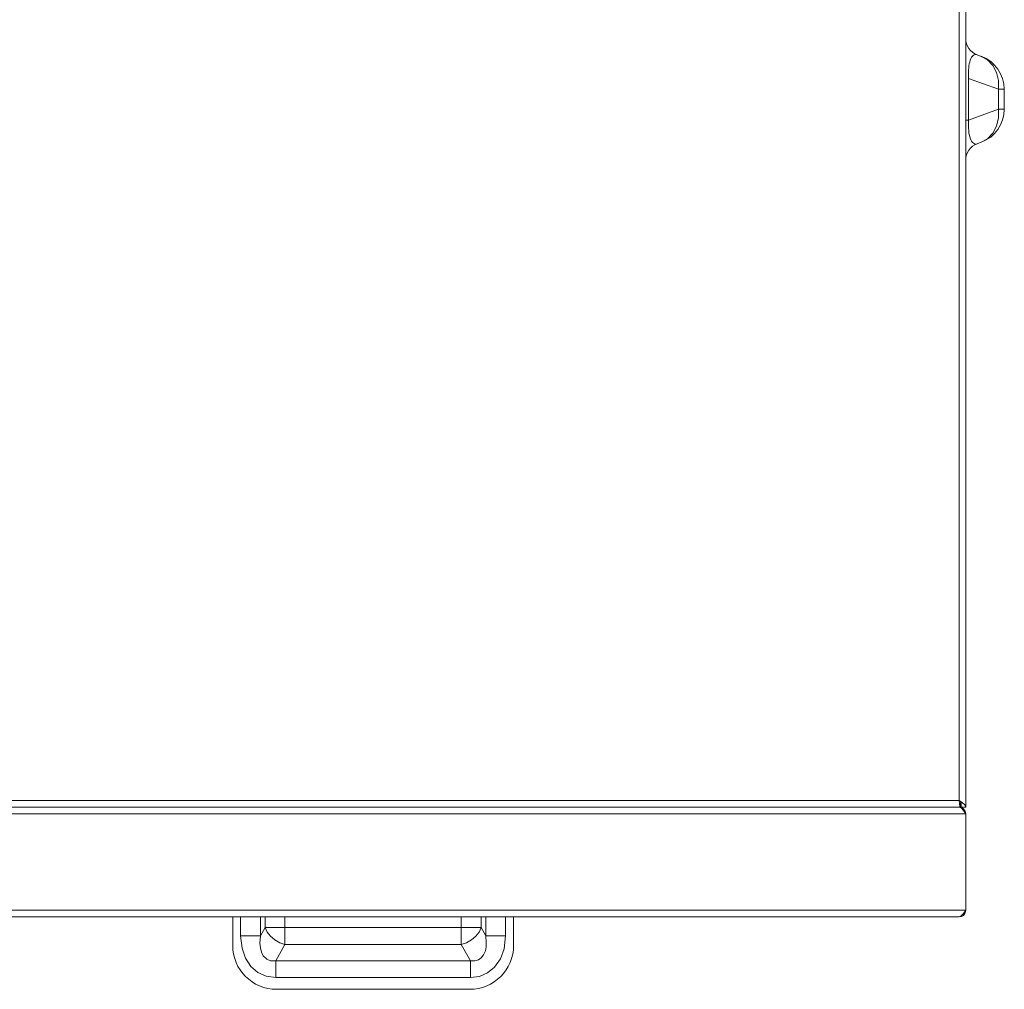
# Model space of a CAD drawing. Units: millimetres. Extents: x 3702 to 7402, y 1698 to 3717.
# Drawn here: x 6618 to 6842, y 1698 to 1919 of the extents above; entities that cross this region are included whole.
import ezdxf

# ---------------------------------------------------------------- set-up
doc = ezdxf.new("R2010")
doc.units = ezdxf.units.MM
doc.layers.add('标注', color=3, linetype='Continuous', lineweight=20)

msp = doc.modelspace()

# ---------------------------------------------------------------- linework, layer by layer
at = {"layer": '标注', "color": 0}
for p, q in [((6831.8, 2082.05), (6831.8, 1741.4)), ((6833.3, 1739.9), (6833.3, 2083.55)), ((6835.93, 1911.24), (6836.83, 1910.91)), ((6840.76, 1903.4), (6833.97, 1905.87)), ((6833.97, 1896.39), (6833.97, 1905.87)), ((6840.76, 1903.4), (6842.1, 1903.4)), ((6840.76, 1903.4), (6840.76, 1898.86)), ((6842.1, 1898.86), (6842.1, 1903.4)), ((6833.97, 1896.39), (6840.76, 1898.86)), ((6842.1, 1898.86), (6840.76, 1898.86)), ((6840.76, 1898.86), (6840.76, 1896.87)), ((6833.97, 1896.39), (6833.3, 1896.39)), ((6836.83, 1891.34), (6835.93, 1891.01)), ((6831.8, 1741.4), (5711.2, 1741.4)), ((6832.55, 1740.9), (6831.8, 1741.4)), ((6831.9, 1740.65), (6831.8, 1741.4)), ((6832.02, 1740.95), (6832.1, 1740.9)), ((6832.23, 1740.4), (6832.05, 1740.9)), ((6832.1, 1740.9), (6832.1, 1739.9)), ((6832.3, 1740.9), (6832.3, 1739.9)), ((5711.2, 1739.9), (6831.8, 1739.9)), ((6831.8, 1739.9), (6832.1, 1739.9)), ((6831.8, 1739.9), (6832.3, 1739.7)), ((6832, 1740.11), (6831.9, 1740.65)), ((6832.1, 1739.9), (6832, 1740.11)), ((6832.3, 1739.9), (6832.23, 1740.4)), ((6832.3, 1739.9), (6833.3, 1739.9)), ((6832.3, 1739.7), (6832.8, 1739.15)), ((6832.8, 1739.15), (6833.3, 1738.4)), ((5709.7, 1738.4), (6833.3, 1738.4)), ((6833.3, 1738.4), (6833.3, 1716.4)), ((5709.7, 1716.4), (6833.3, 1716.4)), ((5711.2, 1714.9), (6831.8, 1714.9)), ((6666.3, 1714.9), (6666.3, 1708.4)), ((6668.11, 1714.9), (6668.11, 1710.58)), ((6672.64, 1710.58), (6672.64, 1714.9)), ((6673.68, 1714.9), (6673.68, 1712.45)), ((6678.21, 1708.62), (6678.21, 1714.9)), ((6718.38, 1714.9), (6718.38, 1708.62)), ((6722.91, 1712.45), (6722.91, 1714.9)), ((6723.95, 1714.9), (6723.95, 1710.58)), ((6728.48, 1710.58), (6728.48, 1714.9)), ((6730.3, 1708.4), (6730.3, 1714.9)), ((6832.3, 1715.1), (6831.8, 1714.9)), ((6672.64, 1710.58), (6673.68, 1712.45)), ((6722.91, 1712.45), (6673.68, 1712.45)), ((6722.91, 1712.45), (6723.95, 1710.58)), ((6672.64, 1710.58), (6668.11, 1710.58)), ((6728.48, 1710.58), (6723.95, 1710.58)), ((6678.21, 1708.62), (6676.15, 1704.9)), ((6678.21, 1708.62), (6718.38, 1708.62)), ((6720.45, 1704.9), (6718.38, 1708.62)), ((6720.45, 1704.9), (6676.15, 1704.9)), ((6676.15, 1701.07), (6676.15, 1704.9)), ((6720.45, 1704.9), (6720.45, 1701.07)), ((6676.15, 1701.07), (6720.45, 1701.07)), ((6676.3, 1698.4), (6720.3, 1698.4))]:
    msp.add_line(p, q, dxfattribs=at)
for points in [[(6834.83, 1910.96), (6835.05, 1911.16), (6835.31, 1911.28), (6835.6, 1911.31), (6835.93, 1911.24)], [(6833.97, 1905.87), (6833.95, 1906.35), (6833.94, 1906.84), (6833.94, 1907.33), (6833.95, 1907.81), (6833.99, 1908.28), (6834.04, 1908.74), (6834.11, 1909.19), (6834.21, 1909.62), (6834.33, 1910.02), (6834.47, 1910.38), (6834.64, 1910.7), (6834.83, 1910.96)], [(6836.83, 1910.91), (6838.3, 1910.1), (6839.49, 1908.85), (6840.33, 1907.24)], [(6840.33, 1907.24), (6840.76, 1905.39), (6840.76, 1903.4)], [(6835.05, 1891.1), (6834.83, 1891.3), (6834.64, 1891.56), (6834.47, 1891.88), (6834.33, 1892.24), (6834.21, 1892.64), (6834.11, 1893.07), (6834.04, 1893.52), (6833.99, 1893.98), (6833.95, 1894.45), (6833.94, 1894.93), (6833.94, 1895.42), (6833.95, 1895.91), (6833.97, 1896.39)], [(6840.76, 1896.87), (6840.33, 1895.01), (6839.49, 1893.4), (6838.3, 1892.15), (6836.83, 1891.34)], [(6835.93, 1891.01), (6835.6, 1890.94), (6835.31, 1890.98), (6835.05, 1891.1)], [(6833.3, 1739.9), (6833.1, 1740.4), (6832.55, 1740.9)], [(6833.3, 1716.4), (6832.8, 1715.65), (6832.3, 1715.1)], [(6673.68, 1712.45), (6674.16, 1711.43), (6674.91, 1710.48), (6675.88, 1709.66), (6677.01, 1709.02), (6678.21, 1708.62)], [(6718.38, 1708.62), (6719.59, 1709.02), (6720.71, 1709.65), (6721.68, 1710.47), (6722.43, 1711.42), (6722.91, 1712.45)], [(6676.15, 1701.07), (6673.96, 1701.38), (6672.06, 1702.23), (6670.46, 1703.58), (6669.2, 1705.51), (6668.42, 1707.75), (6668.11, 1710.58)], [(6672.64, 1710.58), (6672.52, 1708.9), (6672.6, 1707.86), (6672.83, 1706.88), (6673.26, 1706.02), (6674.04, 1705.24), (6674.9, 1704.9), (6676.15, 1704.9)], [(6720.45, 1704.9), (6721.47, 1704.86), (6722.28, 1705.09), (6722.94, 1705.54), (6723.47, 1706.23), (6723.86, 1707.19), (6724.03, 1708.1), (6724.08, 1709.08), (6723.95, 1710.58)], [(6728.48, 1710.58), (6728.15, 1707.63), (6727.3, 1705.31), (6725.98, 1703.41), (6724.37, 1702.12), (6722.51, 1701.34), (6720.45, 1701.07)]]:
    msp.add_lwpolyline(points, dxfattribs=at)
for centre, radius, start, end in [((6837.3, 1915), 4, 180, 250), ((6834.1, 1903.4), 8, 0, 70), ((6834.1, 1898.86), 8, 290, 0), ((6837.3, 1887.25), 4, 110, 180), ((6831.8, 1738.4), 1.5, 10.4837, 90), ((6831.8, 1716.4), 1.5, 270, 350), ((6676.3, 1708.4), 10, 180, 270), ((6720.3, 1708.4), 10, 270, 0)]:
    msp.add_arc(centre, radius, start, end, dxfattribs=at)

doc.saveas('drawing.dxf')
